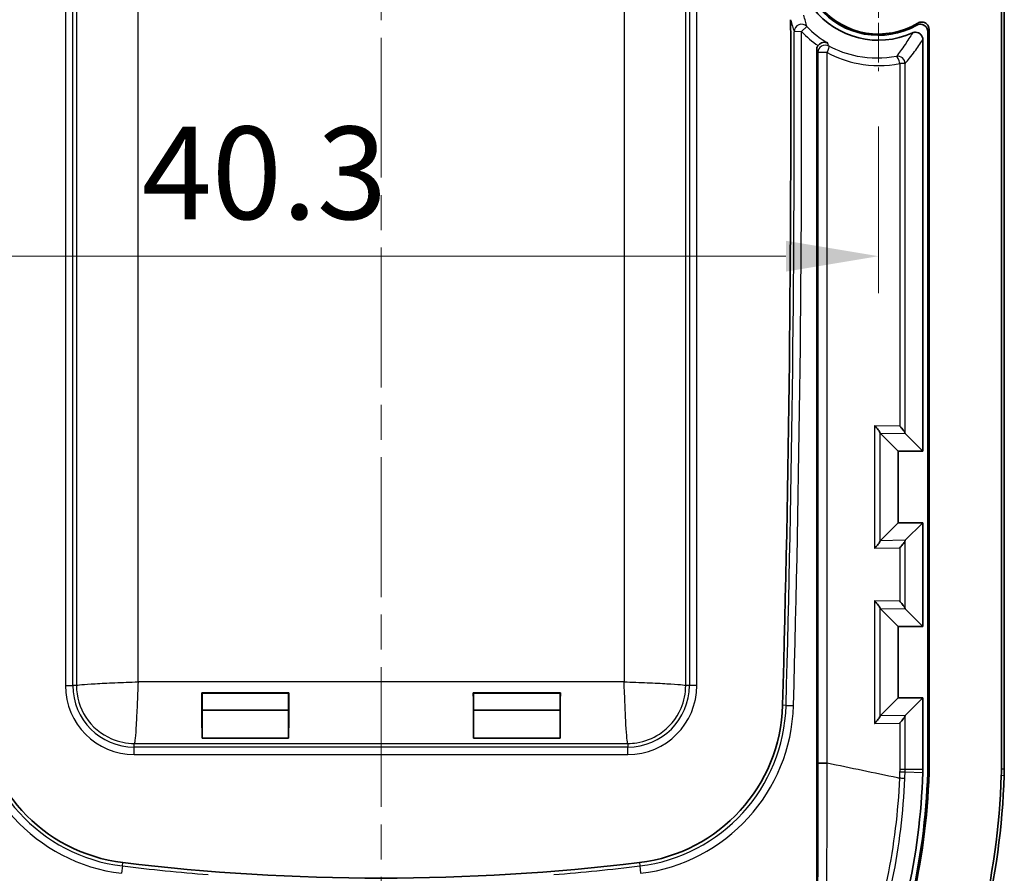
# Model space of a CAD drawing. Units: millimetres. Extents: x 0 to 2180, y 0 to 422.
# Drawn here: x 2032 to 2072, y 235 to 269 of the extents above; entities that cross this region are included whole.
import ezdxf

# ---------------------------------------------------------------- set-up
doc = ezdxf.new("R2010")
doc.units = ezdxf.units.MM
doc.linetypes.add('CHAIN', pattern=[0.3543, 0.2362, -0.0295, 0.0591, -0.0295])
doc.layers.get('Defpoints').update_dxf_attribs({"lineweight": 25})
for name, color, linetype, lineweight in [('Center Mark (ISO)', 131, 'Continuous', 18), ('Centerline (ISO)', 131, 'Continuous', 18), ('Dimension (ISO)', 7, 'Continuous', 18), ('Visible (ISO)', 7, 'Continuous', 35), ('Visible Narrow (ISO)', 7, 'Continuous', 25)]:
    doc.layers.add(name, color=color, linetype=linetype, lineweight=lineweight)
doc.styles.add('Note Text (TK)', font='txt')
doc.dimstyles.new('Default - Method 1b (TK)', dxfattribs={"dimtxt": 2.5, "dimasz": 2.5, "dimexe": 1, "dimexo": 1.5, "dimgap": 1, "dimtad": 1, "dimtoh": 1, "dimrnd": 1e-08, "dimdsep": 46, "dimtxsty": 'Note Text (TK)', "dimcen": 0.09, "dimdle": 5, "dimclrd": 100, "dimclre": 100, "dimclrt": 7, "dimadec": 1, "dimazin": 1, "dimtfac": 1, "dimtmove": 0, "dimatfit": 3, "dimfxl": 1, "dimtolj": 1, "dimlwd": -1, "dimlwe": -1, "dimarcsym": 0})

# ---------------------------------------------------------------- blocks, each defined once
blk = doc.blocks.new('*D166')
at = {"layer": 'Defpoints', "color": 0}
for p in [(2026.788, 267.34), (2067.088, 267.34), (2067.088, 259.84)]:
    blk.add_point(p, dxfattribs=at)
at = {"layer": 'Dimension (ISO)', "color": 100}
for p, q in [((2026.788, 265.09), (2026.788, 258.34)), ((2067.088, 265.09), (2067.088, 258.34)), ((2030.538, 259.84), (2063.338, 259.84))]:
    blk.add_line(p, q, dxfattribs=at)
for points in [[(2030.538, 260.465), (2030.538, 259.215), (2026.788, 259.84)], [(2063.338, 260.465), (2063.338, 259.215), (2067.088, 259.84)]]:
    blk.add_solid(points, dxfattribs=at)
at = {"layer": 'Dimension (ISO)', "color": 7, "insert": (2037.24, 263.215), "char_height": 3.75, "attachment_point": 4, "style": 'Note Text (TK)'}
blk.add_mtext('\\A1;40.3', dxfattribs=at)

msp = doc.modelspace()

# ---------------------------------------------------------------- linework, layer by layer
at = {"layer": 'Center Mark (ISO)', "linetype": 'CHAIN', "ltscale": 6.815306}
msp.add_line((2067.0877, 276.5401), (2067.0877, 267.3401), dxfattribs=at)
at = {"layer": 'Centerline (ISO)', "linetype": 'CHAIN', "ltscale": 23.990969}
msp.add_line((2046.9377, 328.1901), (2046.9377, 215.6901), dxfattribs=at)
at = {"layer": 'Visible (ISO)'}
for p, q in [((2072.0697, 239.0595), (2072.0697, 304.8207)), ((2072.1877, 304.8207), (2072.1877, 239.0595)), ((2069.0877, 239.0595), (2069.0877, 268.9383)), ((2069.1401, 269.0296), (2069.1401, 239.0595)), ((2068.8877, 268.6132), (2068.8877, 251.9401)), ((2064.5877, 268.1972), (2064.5877, 231.7982)), ((2067.8877, 251.9401), (2067.1596, 252.6682)), ((2068.1742, 252.6536), (2068.8877, 251.9401)), ((2067.8877, 251.9401), (2067.8877, 249.0401)), ((2068.8877, 251.9401), (2067.8877, 251.9401)), ((2067.8877, 249.0401), (2067.1596, 248.312)), ((2067.8877, 249.0401), (2068.8877, 249.0401)), ((2068.8877, 249.0401), (2068.1742, 248.3266)), ((2068.8877, 249.0401), (2068.8877, 244.8401)), ((2067.8877, 244.8401), (2067.1596, 245.5682)), ((2068.1742, 245.5536), (2068.8877, 244.8401)), ((2068.8877, 244.8401), (2067.8877, 244.8401)), ((2067.8877, 244.8401), (2067.8877, 241.9401)), ((2039.675, 242.1528), (2043.2005, 242.1528)), ((2039.675, 242.1528), (2039.6877, 242.1401)), ((2043.2005, 242.1528), (2043.1877, 242.1401)), ((2050.675, 242.1528), (2054.2005, 242.1528)), ((2050.675, 242.1528), (2050.6877, 242.1401)), ((2054.2005, 242.1528), (2054.1877, 242.1401)), ((2043.1877, 242.1401), (2039.6877, 242.1401)), ((2039.6877, 242.1401), (2039.6877, 241.4401)), ((2043.1877, 241.4401), (2043.1877, 242.1401)), ((2054.1877, 242.1401), (2050.6877, 242.1401)), ((2050.6877, 242.1401), (2050.6877, 241.4401)), ((2054.1877, 241.4401), (2054.1877, 242.1401)), ((2067.8877, 241.9401), (2067.1596, 241.212)), ((2067.8877, 241.9401), (2068.8877, 241.9401)), ((2068.8877, 241.9401), (2068.1742, 241.2266)), ((2068.8877, 241.9401), (2068.8877, 239.0595)), ((2039.6877, 241.4401), (2043.1877, 241.4401)), ((2039.6877, 240.304), (2039.6877, 241.4401)), ((2043.1877, 241.4401), (2043.1877, 240.304)), ((2050.6877, 241.4401), (2054.1877, 241.4401)), ((2050.6877, 240.304), (2050.6877, 241.4401)), ((2054.1877, 241.4401), (2054.1877, 240.304)), ((2043.1877, 240.304), (2039.6877, 240.304)), ((2054.1877, 240.304), (2050.6877, 240.304))]:
    msp.add_line(p, q, dxfattribs=at)
for centre, radius, start, end in [((2067.0877, 271.9401), 3.35, 65.72492, 294.27508), ((2067.0877, 271.9401), 3.15, 60.47306, 299.52694), ((2067.0877, 271.9401), 3.0976, 58.94578, 301.05422), ((1190.0852, 265.6901), 873.4525, 358.4222586, 0.2448819), ((2037.2664, 241.8228), 6.6, 181.57774, 263.10434), ((2056.6091, 241.8228), 6.6, 276.89566, 358.42226), ((2064.1877, 239.0595), 4.7, 358.14649, 0), ((2064.1877, 239.0595), 4.9, 358.14649, 0), ((2064.1877, 239.0595), 4.9524, 358.14649, 0), ((2042.1992, 239.771), 26.9524, 335.14354, 358.14649), ((2042.1992, 239.771), 26.9, 335.45314, 358.14649), ((2042.1992, 239.771), 26.7, 336.50822, 358.14649), ((2042.1992, 239.771), 29.8819, 334.343, 358.14649), ((2042.1992, 239.771), 30, 334.34317, 358.14649), ((2046.9377, 321.7934), 87.1533, 263.10434, 276.89566)]:
    msp.add_arc(centre, radius, start, end, dxfattribs=at)
for centre, major_axis, start_param, end_param in [((2039.6965, 242.5953), (0, 2.5), 1.7487051, 2.7300758), ((2043.179, 242.5953), (0, -2.5), 0.4115168, 1.3928876), ((2050.6965, 242.5953), (0, 2.5), 1.7487051, 2.7300758), ((2054.179, 242.5953), (0, -2.5), 0.4115168, 1.3928876)]:
    msp.add_ellipse(centre, major_axis=major_axis, ratio=0.0087269, start_param=start_param, end_param=end_param, dxfattribs=at)
for points, knots in [([(2069.1401, 269.0296), (2069.1401, 269.0687), (2069.1325, 269.1075), (2069.1027, 269.1799), (2069.081, 269.2128), (2069.0261, 269.2683), (2068.9936, 269.2904), (2068.9218, 269.3209), (2068.8833, 269.329), (2068.8165, 269.3298), (2068.7888, 269.3263), (2068.7352, 269.3117), (2068.7095, 269.3008), (2068.6856, 269.2864)], [0, 0, 0, 0, 0.011752532, 0.011752532, 0.023472706, 0.023472706, 0.035168835, 0.035168835, 0.04686292, 0.04686292, 0.055201949, 0.055201949, 0.063545059, 0.063545059, 0.063545059, 0.063545059]), ([(2068.8877, 268.6132), (2068.8877, 268.6524), (2068.8801, 268.6913), (2068.8503, 268.7637), (2068.8286, 268.7965), (2068.7737, 268.8519), (2068.7412, 268.874), (2068.6696, 268.9043), (2068.6312, 268.9124), (2068.5704, 268.9131), (2068.5486, 268.911), (2068.5058, 268.9021), (2068.4849, 268.8953), (2068.465, 268.8863)], [0, 0, 0, 0, 0.011771483, 0.011771483, 0.023483321, 0.023483321, 0.035156095, 0.035156095, 0.046832425, 0.046832425, 0.053388983, 0.053388983, 0.059950657, 0.059950657, 0.059950657, 0.059950657]), ([(2068.6402, 269.1992), (2068.6742, 269.2185), (2068.7118, 269.231), (2068.7894, 269.2408), (2068.8287, 269.238), (2068.9041, 269.2176), (2068.9393, 269.2002), (2069.0012, 269.1528), (2069.0273, 269.1233), (2069.0602, 269.0667), (2069.0705, 269.0422), (2069.0842, 268.9911), (2069.0877, 268.9648), (2069.0877, 268.9383)], [0, 0, 0, 0, 0.011750533, 0.011750533, 0.023470349, 0.023470349, 0.035167869, 0.035167869, 0.046864251, 0.046864251, 0.054799984, 0.054799984, 0.062739829, 0.062739829, 0.062739829, 0.062739829]), ([(2064.6427, 268.3707), (2064.6433, 268.3715), (2064.6439, 268.3723), (2064.6616, 268.3969), (2064.6815, 268.4179), (2064.7288, 268.4564), (2064.7559, 268.4723), (2064.8195, 268.4992), (2064.856, 268.5068), (2064.9408, 268.5106), (2064.988, 268.4999), (2065.0292, 268.479), (2065.0298, 268.4787), (2065.0305, 268.4784)], [-0.053726518, -0.053726518, -0.053726518, -0.053726518, -0.053428346, -0.053428346, -0.04452888, -0.04452888, -0.034168831, -0.034168831, -0.020309197, -0.020309197, 0, 0, 0.000329418, 0.000329418, 0.000329418, 0.000329418]), ([(2064.6427, 268.3707), (2064.6387, 268.3649), (2064.6348, 268.359), (2064.617, 268.3296), (2064.6061, 268.3044), (2064.5915, 268.2517), (2064.5877, 268.2245), (2064.5877, 268.1972)], [0.044702729, 0.044702729, 0.044702729, 0.044702729, 0.04683015, 0.04683015, 0.055023015, 0.055023015, 0.063223155, 0.063223155, 0.063223155, 0.063223155]), ([(2066.9351, 252.9721), (2066.9358, 252.9714), (2066.9365, 252.9707), (2066.9645, 252.9412), (2066.9909, 252.9122), (2067.0391, 252.857), (2067.0612, 252.8304), (2067.1038, 252.7758), (2067.1236, 252.7479), (2067.1471, 252.7079), (2067.1536, 252.6935), (2067.1553, 252.6834)], [-0.000300622, -0.000300622, -0.000300622, -0.000300622, 0, 0, 0.012140852, 0.012140852, 0.023800494, 0.023800494, 0.037512277, 0.037512277, 0.0475672, 0.0475672, 0.0475672, 0.0475672]), ([(2067.9497, 252.9575), (2067.9504, 252.9568), (2067.9511, 252.9561), (2067.9791, 252.9266), (2068.0055, 252.8976), (2068.0537, 252.8424), (2068.0758, 252.8158), (2068.1184, 252.7612), (2068.1382, 252.7333), (2068.1617, 252.6933), (2068.1682, 252.6789), (2068.1699, 252.6688)], [-0.000300622, -0.000300622, -0.000300622, -0.000300622, 0, 0, 0.012140852, 0.012140852, 0.023800494, 0.023800494, 0.037512277, 0.037512277, 0.0475672, 0.0475672, 0.0475672, 0.0475672]), ([(2067.1553, 248.2967), (2067.1536, 248.2866), (2067.1471, 248.2723), (2067.1236, 248.2322), (2067.1038, 248.2044), (2067.0612, 248.1498), (2067.0391, 248.1232), (2066.9909, 248.0679), (2066.9645, 248.039), (2066.9365, 248.0094), (2066.9358, 248.0087), (2066.9351, 248.008)], [0, 0, 0, 0, 0.009970954, 0.009970954, 0.02356823, 0.02356823, 0.035130502, 0.035130502, 0.047169966, 0.047169966, 0.047468077, 0.047468077, 0.047468077, 0.047468077]), ([(2068.1699, 248.3113), (2068.1682, 248.3012), (2068.1617, 248.2869), (2068.1382, 248.2468), (2068.1184, 248.219), (2068.0758, 248.1644), (2068.0537, 248.1378), (2068.0055, 248.0825), (2067.9791, 248.0536), (2067.9511, 248.0241), (2067.9504, 248.0233), (2067.9497, 248.0226)], [0, 0, 0, 0, 0.009970954, 0.009970954, 0.02356823, 0.02356823, 0.035130502, 0.035130502, 0.047169966, 0.047169966, 0.047468077, 0.047468077, 0.047468077, 0.047468077]), ([(2066.9351, 245.8721), (2066.9358, 245.8714), (2066.9365, 245.8707), (2066.9645, 245.8412), (2066.9909, 245.8122), (2067.0391, 245.757), (2067.0612, 245.7304), (2067.1038, 245.6758), (2067.1236, 245.6479), (2067.1471, 245.6079), (2067.1536, 245.5935), (2067.1553, 245.5834)], [-0.000300622, -0.000300622, -0.000300622, -0.000300622, 0, 0, 0.012140852, 0.012140852, 0.023800494, 0.023800494, 0.037512277, 0.037512277, 0.0475672, 0.0475672, 0.0475672, 0.0475672]), ([(2067.9497, 245.8575), (2067.9504, 245.8568), (2067.9511, 245.8561), (2067.9791, 245.8266), (2068.0055, 245.7976), (2068.0537, 245.7424), (2068.0758, 245.7158), (2068.1184, 245.6612), (2068.1382, 245.6333), (2068.1617, 245.5933), (2068.1682, 245.5789), (2068.1699, 245.5688)], [-0.000300622, -0.000300622, -0.000300622, -0.000300622, 0, 0, 0.012140852, 0.012140852, 0.023800494, 0.023800494, 0.037512277, 0.037512277, 0.0475672, 0.0475672, 0.0475672, 0.0475672]), ([(2067.1553, 241.1967), (2067.1536, 241.1866), (2067.1471, 241.1723), (2067.1236, 241.1322), (2067.1038, 241.1044), (2067.0612, 241.0498), (2067.0391, 241.0232), (2066.9909, 240.9679), (2066.9645, 240.939), (2066.9365, 240.9094), (2066.9358, 240.9087), (2066.9351, 240.908)], [0, 0, 0, 0, 0.009970954, 0.009970954, 0.02356823, 0.02356823, 0.035130502, 0.035130502, 0.047169966, 0.047169966, 0.047468077, 0.047468077, 0.047468077, 0.047468077]), ([(2068.1699, 241.2113), (2068.1682, 241.2012), (2068.1617, 241.1869), (2068.1382, 241.1468), (2068.1184, 241.119), (2068.0758, 241.0644), (2068.0537, 241.0378), (2068.0055, 240.9825), (2067.9791, 240.9536), (2067.9511, 240.9241), (2067.9504, 240.9233), (2067.9497, 240.9226)], [0, 0, 0, 0, 0.009970954, 0.009970954, 0.02356823, 0.02356823, 0.035130502, 0.035130502, 0.047169966, 0.047169966, 0.047468077, 0.047468077, 0.047468077, 0.047468077]), ([(2065.0119, 239.2966), (2064.9743, 239.2966), (2064.9349, 239.2966), (2064.8574, 239.2967), (2064.8199, 239.2968), (2064.7518, 239.2971), (2064.7218, 239.2973), (2064.6781, 239.2978), (2064.6627, 239.298), (2064.6408, 239.2985), (2064.6345, 239.2988), (2064.6331, 239.2991), (2064.6331, 239.2991), (2064.6331, 239.2991)], [-0.053975656, -0.053975656, -0.053975656, -0.053975656, -0.042256513, -0.042256513, -0.030537365, -0.030537365, -0.01881803, -0.01881803, -0.009409025, -0.009409025, 0, 0, 0.000251011, 0.000251011, 0.000251011, 0.000251011]), ([(2072.0697, 239.0595), (2072.0697, 239.017), (2072.0693, 238.9745), (2072.068, 238.8895), (2072.0669, 238.847), (2072.0656, 238.8045)], [0, 0, 0, 0, 0.012749084, 0.012749084, 0.025498169, 0.025498169, 0.025498169, 0.025498169]), ([(2072.1877, 239.0595), (2072.1877, 239.0163), (2072.1874, 238.9732), (2072.186, 238.887), (2072.1849, 238.8438), (2072.1836, 238.8007)], [0, 0, 0, 0, 0.012940033, 0.012940033, 0.025880067, 0.025880067, 0.025880067, 0.025880067])]:
    msp.add_open_spline(points, degree=3, knots=knots, dxfattribs=at)
for points in [[(2067.1553, 252.6834), (2067.1567, 252.6748), (2067.1582, 252.6697), (2067.1596, 252.6682)], [(2068.1699, 252.6688), (2068.1713, 252.6602), (2068.1728, 252.6551), (2068.1742, 252.6536)], [(2067.1596, 248.312), (2067.1582, 248.3105), (2067.1567, 248.3054), (2067.1553, 248.2967)], [(2068.1742, 248.3266), (2068.1728, 248.3251), (2068.1713, 248.32), (2068.1699, 248.3113)], [(2067.1553, 245.5834), (2067.1567, 245.5748), (2067.1582, 245.5697), (2067.1596, 245.5682)], [(2068.1699, 245.5688), (2068.1713, 245.5602), (2068.1728, 245.5551), (2068.1742, 245.5536)], [(2067.1596, 241.212), (2067.1582, 241.2105), (2067.1567, 241.2054), (2067.1553, 241.1967)], [(2068.1742, 241.2266), (2068.1728, 241.2251), (2068.1713, 241.22), (2068.1699, 241.2113)], [(2065.0127, 239.2966), (2065.0124, 239.2966), (2065.0122, 239.2966), (2065.0119, 239.2966)]]:
    msp.add_open_spline(points, degree=3, dxfattribs=at)
at = {"layer": 'Visible Narrow (ISO)'}
for p, q in [((2034.148, 289.4401), (2034.148, 242.4401)), ((2034.4478, 242.4401), (2034.4478, 289.4401)), ((2034.5944, 289.4401), (2034.5944, 242.4401)), ((2037.0929, 242.5953), (2037.0929, 289.2849)), ((2056.7826, 289.2849), (2056.7826, 242.5953)), ((2059.281, 242.4401), (2059.281, 289.4401)), ((2059.4276, 289.4401), (2059.4276, 242.4401)), ((2059.7274, 242.4401), (2059.7274, 289.4401)), ((2063.9716, 268.9388), (2063.6717, 268.9377)), ((2064.1873, 269.1466), (2063.9716, 268.9388)), ((2065.0124, 268.0927), (2064.6331, 268.0927)), ((2065.0124, 240.3893), (2065.0124, 268.0927)), ((2068.1699, 267.6433), (2067.9497, 267.6433)), ((2067.9497, 267.6433), (2067.9497, 252.9575)), ((2068.1699, 252.6688), (2068.1699, 267.6433)), ((2067.9497, 252.9575), (2066.9351, 252.9721)), ((2066.9351, 252.9721), (2066.9351, 248.008)), ((2067.1553, 252.6834), (2067.1553, 252.6725)), ((2067.1553, 248.3076), (2067.1553, 252.6725)), ((2067.1596, 252.6682), (2068.1742, 252.6536)), ((2067.1553, 248.3076), (2067.1553, 248.2967)), ((2068.1742, 248.3266), (2067.1596, 248.312)), ((2068.1699, 245.5688), (2068.1699, 248.3113)), ((2066.9351, 248.008), (2067.9497, 248.0226)), ((2067.9497, 248.0226), (2067.9497, 245.8575)), ((2067.9497, 245.8575), (2066.9351, 245.8721)), ((2066.9351, 245.8721), (2066.9351, 240.908)), ((2067.1553, 245.5834), (2067.1553, 245.5725)), ((2067.1553, 241.2076), (2067.1553, 245.5725)), ((2067.1596, 245.5682), (2068.1742, 245.5536)), ((2056.7826, 242.5953), (2037.0929, 242.5953)), ((2034.148, 242.4401), (2034.4478, 242.4401)), ((2034.5944, 242.4401), (2034.4478, 242.4401)), ((2059.4276, 242.4401), (2059.281, 242.4401)), ((2059.7274, 242.4401), (2059.4276, 242.4401)), ((2063.3466, 241.6372), (2063.2066, 241.641)), ((2063.3466, 241.6372), (2063.6463, 241.6289)), ((2068.1742, 241.2266), (2067.1596, 241.212)), ((2066.9351, 240.908), (2067.9497, 240.9226)), ((2067.9497, 240.9226), (2067.9497, 239.7896)), ((2036.9377, 239.9502), (2036.9377, 240.0968)), ((2036.9377, 240.0968), (2056.9377, 240.0968)), ((2036.9377, 239.6504), (2036.9377, 239.9502)), ((2056.9377, 239.9502), (2036.9377, 239.9502)), ((2056.9377, 240.0968), (2056.9377, 239.9502)), ((2056.9377, 239.6504), (2056.9377, 239.9502)), ((2036.9377, 239.6504), (2056.9377, 239.6504)), ((2068.1701, 239.0595), (2068.8877, 239.0595)), ((2069.1401, 239.0595), (2069.0877, 239.0595)), ((2072.1877, 239.0595), (2072.0697, 239.0595)), ((2068.8853, 238.9075), (2068.168, 238.9307)), ((2069.1375, 238.8993), (2069.0852, 238.901)), ((2072.0656, 238.8045), (2072.1836, 238.8007)), ((2036.4572, 235.1315), (2036.4212, 234.8338)), ((2036.4572, 235.1315), (2036.474, 235.2705)), ((2057.4015, 235.2705), (2057.4183, 235.1315)), ((2057.4183, 235.1315), (2057.4543, 234.8338))]:
    msp.add_line(p, q, dxfattribs=at)
for centre, radius, start, end in [((1190.0852, 265.6901), 873.5925, 358.4222586, 0.2129976), ((1190.0852, 265.6901), 873.8924, 358.4222586, 0.2129976), ((2067.0877, 271.9401), 4.3265, 223.92428, 235.58907), ((2067.0877, 271.9401), 4.0269, 223.92428, 239.27776), ((2036.9377, 242.4401), 2.7897, 180, 270), ((2036.9377, 242.4401), 2.4899, 180, 270), ((2056.9377, 242.4401), 2.4899, 270, 0), ((2056.9377, 242.4401), 2.7897, 270, 0), ((2037.2664, 241.8228), 7.0399, 181.57774, 263.10434), ((2037.2664, 241.8228), 6.74, 181.57774, 263.10434), ((2056.6091, 241.8228), 6.74, 276.89566, 358.42226), ((2056.6091, 241.8228), 7.0399, 276.89566, 358.42226), ((2046.9377, 321.7934), 87.2934, 263.10434, 265.399892), ((2046.9377, 321.7934), 87.2934, 274.600108, 276.89566)]:
    msp.add_arc(centre, radius, start, end, dxfattribs=at)
for centre, major_axis, ratio, start_param, end_param in [((2063.9716, 268.9388), (-0.2862, -0.0901), 0.993148, 3.6059385, 5.9799238), ((2064.9329, 268.0927), (-0.2747, -0.1205), 0.9962414, 3.7903575, 5.8684977), ((2064.9329, 268.0927), (0.1433, 0.2636), 0.234544, 4.8391973, 6.2293215), ((2067.8703, 267.6433), (-0.2304, 0.1922), 0.9966706, 3.838557, 5.5862209), ((2067.8703, 267.6433), (-0.0579, 0.2944), 0.2601707, 4.6612443, 6.2289562), ((2067.8705, 239.0595), (0.3, 0.0001), 0.0071427, 4.9798885, 6.2308241), ((2067.8686, 238.9404), (0.2998, -0.0097), 0.0012558, 0.0523599, 1.3030913)]:
    msp.add_ellipse(centre, major_axis=major_axis, ratio=ratio, start_param=start_param, end_param=end_param, dxfattribs=at)
for points, knots in [([(2063.5298, 269.4232), (2063.5543, 269.3322), (2063.5788, 269.2456), (2063.6033, 269.1623), (2063.6262, 269.0846), (2063.6489, 269.01), (2063.6717, 268.9377)], [0.9457235, 0.9457235, 0.9457235, 0.9457235, 1.15513593, 1.15513593, 1.15513593, 1.3502109, 1.3502109, 1.3502109, 1.3502109]), ([(2064.1873, 269.1466), (2064.1678, 269.2156), (2064.1484, 269.2866), (2064.129, 269.3603), (2064.1081, 269.4397), (2064.0872, 269.522), (2064.0666, 269.6082)], [-1.3502109, -1.3502109, -1.3502109, -1.3502109, -1.15513593, -1.15513593, -1.15513593, -0.94519493, -0.94519493, -0.94519493, -0.94519493]), ([(2068.6856, 269.2864), (2068.6834, 269.2821), (2068.6812, 269.2779), (2068.6738, 269.2634), (2068.6685, 269.2532), (2068.6632, 269.243), (2068.6578, 269.2327), (2068.6525, 269.2225), (2068.6448, 269.2079), (2068.6425, 269.2035), (2068.6402, 269.1992)], [0.03057271, 0.03057271, 0.03057271, 0.03057271, 0.05240869, 0.05240869, 0.10481739, 0.10481739, 0.10481739, 0.15816362, 0.15816362, 0.18094133, 0.18094133, 0.18094133, 0.18094133]), ([(2068.465, 268.8863), (2068.4181, 268.807), (2068.371, 268.7304), (2068.2716, 268.5741), (2068.2191, 268.4948), (2068.1665, 268.4176), (2068.1056, 268.3284), (2068.0443, 268.2421), (2067.9276, 268.0829), (2067.8722, 268.0097), (2067.8166, 267.938)], [0.0305486, 0.0305486, 0.0305486, 0.0305486, 0.3352168, 0.3352168, 0.6704337, 0.6704337, 0.6704337, 1.0582132, 1.0582132, 1.4056398, 1.4056398, 1.4056398, 1.4056398]), ([(2069.0877, 268.9383), (2069.0904, 268.9428), (2069.093, 268.9474), (2069.1019, 268.9626), (2069.1081, 268.9734), (2069.1143, 268.9842), (2069.1203, 268.9948), (2069.1264, 269.0054), (2069.135, 269.0206), (2069.1376, 269.0251), (2069.1401, 269.0296)], [-0.18094133, -0.18094133, -0.18094133, -0.18094133, -0.15816362, -0.15816362, -0.10481739, -0.10481739, -0.10481739, -0.05240869, -0.05240869, -0.03057271, -0.03057271, -0.03057271, -0.03057271]), ([(2068.1699, 267.6433), (2068.2304, 267.7158), (2068.2908, 267.7901), (2068.4188, 267.9519), (2068.4863, 268.0399), (2068.5538, 268.1312), (2068.6121, 268.21), (2068.6705, 268.2913), (2068.7818, 268.4522), (2068.8348, 268.5312), (2068.8877, 268.6132)], [-1.4056398, -1.4056398, -1.4056398, -1.4056398, -1.0582132, -1.0582132, -0.6704337, -0.6704337, -0.6704337, -0.3352168, -0.3352168, -0.0305486, -0.0305486, -0.0305486, -0.0305486]), ([(2064.5877, 268.1972), (2064.5971, 268.1753), (2064.6065, 268.1536), (2064.6159, 268.1319), (2064.6217, 268.1188), (2064.6274, 268.1057), (2064.6331, 268.0927)], [-0.19846388, -0.19846388, -0.19846388, -0.19846388, -0.11736779, -0.11736779, -0.11736779, -0.06805548, -0.06805548, -0.06805548, -0.06805548]), ([(2064.6331, 268.0927), (2064.6331, 263.2067), (2064.6331, 258.3207), (2064.6331, 248.7228), (2064.6334, 244.0109), (2064.6331, 239.2991)], [-2.8803749, -2.8803749, -2.8803749, -2.8803749, -1.414579, -1.414579, -0.0010138, -0.0010138, -0.0010138, -0.0010138]), ([(2065.0124, 268.0927), (2065.405, 267.8792), (2065.8286, 267.7273), (2066.8196, 267.5337), (2067.3946, 267.5341), (2067.9497, 267.6433)], [-0.3137224, -0.3137224, -0.3137224, -0.3137224, -0.17579701, -0.17579701, 0, 0, 0, 0]), ([(2065.0793, 268.3541), (2065.0743, 268.3667), (2065.0692, 268.3794), (2065.0642, 268.3922), (2065.0559, 268.4133), (2065.0475, 268.4345), (2065.0392, 268.4559)], [0.06805548, 0.06805548, 0.06805548, 0.06805548, 0.11736779, 0.11736779, 0.11736779, 0.19898902, 0.19898902, 0.19898902, 0.19898902]), ([(2067.8166, 267.938), (2067.2996, 267.8358), (2066.764, 267.8348), (2065.8404, 268.0143), (2065.4455, 268.1555), (2065.0793, 268.3541)], [0, 0, 0, 0, 0.17579701, 0.17579701, 0.3137224, 0.3137224, 0.3137224, 0.3137224]), ([(2034.5944, 242.4401), (2034.6056, 242.453), (2034.6789, 242.4659), (2034.9392, 242.4918), (2035.1261, 242.5047), (2035.5864, 242.5306), (2035.8597, 242.5435), (2036.4531, 242.5694), (2036.7729, 242.5823), (2037.0929, 242.5953)], [0, 0, 0, 0, 0.3842859, 0.3842859, 0.7685717, 0.7685717, 1.1528576, 1.1528576, 1.5371435, 1.5371435, 1.5371435, 1.5371435]), ([(2037.0929, 242.5953), (2037.08, 242.2753), (2037.067, 241.9554), (2037.0412, 241.3621), (2037.0283, 241.0888), (2037.0024, 240.6284), (2036.9895, 240.4415), (2036.9636, 240.1812), (2036.9507, 240.1079), (2036.9377, 240.0968)], [0, 0, 0, 0, 0.3842859, 0.3842859, 0.7685717, 0.7685717, 1.1528576, 1.1528576, 1.5371435, 1.5371435, 1.5371435, 1.5371435]), ([(2056.9377, 240.0968), (2056.9248, 240.1079), (2056.9119, 240.1812), (2056.886, 240.4415), (2056.8731, 240.6284), (2056.8472, 241.0888), (2056.8343, 241.3621), (2056.8084, 241.9554), (2056.7955, 242.2753), (2056.7826, 242.5953)], [0, 0, 0, 0, 0.3842859, 0.3842859, 0.7685717, 0.7685717, 1.1528576, 1.1528576, 1.5371435, 1.5371435, 1.5371435, 1.5371435]), ([(2056.7826, 242.5953), (2057.1025, 242.5823), (2057.4224, 242.5694), (2058.0158, 242.5435), (2058.289, 242.5306), (2058.7494, 242.5047), (2058.9363, 242.4918), (2059.1966, 242.4659), (2059.2699, 242.453), (2059.281, 242.4401)], [0, 0, 0, 0, 0.3842859, 0.3842859, 0.7685717, 0.7685717, 1.1528576, 1.1528576, 1.5371435, 1.5371435, 1.5371435, 1.5371435]), ([(2034.5944, 242.4401), (2034.5944, 241.9893), (2034.728, 241.5394), (2034.9739, 241.1616), (2035.2259, 240.7745), (2035.5951, 240.4648), (2036.0201, 240.2839), (2036.3093, 240.1608), (2036.6235, 240.0968), (2036.9377, 240.0968)], [-1, -1, -1, -1, -0.6326151, -0.6326151, -0.6326151, -0.2561445, -0.2561445, -0.2561445, 0, 0, 0, 0]), ([(2056.9377, 240.0968), (2057.0587, 240.0968), (2057.1796, 240.1062), (2057.2991, 240.1248), (2057.625, 240.1757), (2057.9398, 240.2963), (2058.2162, 240.4763), (2058.6033, 240.7283), (2058.913, 241.0975), (2059.0939, 241.5225), (2059.217, 241.8117), (2059.281, 242.1258), (2059.281, 242.4401)], [-1, -1, -1, -1, -0.9014227, -0.9014227, -0.9014227, -0.6326151, -0.6326151, -0.6326151, -0.2561445, -0.2561445, -0.2561445, 0, 0, 0, 0]), ([(2064.6331, 239.2991), (2064.6324, 238.0358), (2064.6307, 236.773), (2064.6253, 234.2476), (2064.6215, 232.9851), (2064.6168, 231.7257)], [0.00100629, 0.00100629, 0.00100629, 0.00100629, 0.38002741, 0.38002741, 0.76005481, 0.76005481, 0.76005481, 0.76005481]), ([(2064.9845, 231.694), (2064.9927, 232.9579), (2064.9987, 234.225), (2065.0076, 236.7601), (2065.0105, 238.0282), (2065.0119, 239.2966)], [-0.76005481, -0.76005481, -0.76005481, -0.76005481, -0.38002741, -0.38002741, -0.00081821, -0.00081821, -0.00081821, -0.00081821]), ([(2067.9382, 238.6848), (2067.9136, 238.6899), (2067.889, 238.6951), (2066.9138, 238.8991), (2065.9632, 239.0979), (2065.0127, 239.2966)], [-0.39077136, -0.39077136, -0.39077136, -0.39077136, -0.3829193, -0.3829193, -0.08115195, -0.08115195, -0.08115195, -0.08115195]), ([(2067.9498, 239.0574), (2067.9498, 239.0376), (2067.9496, 239.0177), (2067.949, 238.9779), (2067.9485, 238.958), (2067.9479, 238.9381)], [-0.01191372, -0.01191372, -0.01191372, -0.01191372, -0.00595686, -0.00595686, 0, 0, 0, 0]), ([(2068.168, 238.9307), (2068.1687, 238.9521), (2068.1692, 238.9736), (2068.1699, 239.0165), (2068.1701, 239.038), (2068.1701, 239.0595)], [0, 0, 0, 0, 0.00595686, 0.00595686, 0.01191372, 0.01191372, 0.01191372, 0.01191372]), ([(2067.9382, 238.6848), (2067.8806, 237.3255), (2067.7152, 235.9708), (2067.1725, 233.3038), (2066.7952, 231.9916), (2066.3161, 230.7166)], [0.00005225, 0.00005225, 0.00005225, 0.00005225, 0.40689532, 0.40689532, 0.81379064, 0.81379064, 0.81379064, 0.81379064]), ([(2066.5293, 230.6426), (2067.01, 231.9275), (2067.3893, 233.2506), (2067.9347, 235.9395), (2068.1009, 237.3053), (2068.1585, 238.6757)], [-0.81379064, -0.81379064, -0.81379064, -0.81379064, -0.40689532, -0.40689532, -0.00015661, -0.00015661, -0.00015661, -0.00015661]), ([(2067.9479, 238.9381), (2067.9465, 238.8958), (2067.9451, 238.8535), (2067.9419, 238.769), (2067.9403, 238.7269), (2067.9385, 238.6847)], [0, 0, 0, 0, 0.012688333, 0.012688333, 0.02532182, 0.02532182, 0.02532182, 0.02532182]), ([(2068.1585, 238.6757), (2068.1584, 238.6757), (2068.1584, 238.6757), (2068.157, 238.6757), (2068.1529, 238.6759), (2068.1396, 238.6764), (2068.1303, 238.6768), (2068.0991, 238.6781), (2068.0732, 238.6791), (2068.0114, 238.6817), (2067.9761, 238.6832), (2067.9385, 238.6847)], [-0.037602499, -0.037602499, -0.037602499, -0.037602499, -0.037428227, -0.037428227, -0.030433442, -0.030433442, -0.023438664, -0.023438664, -0.011719294, -0.011719294, 0, 0, 0, 0]), ([(2068.1585, 238.6757), (2068.1602, 238.7179), (2068.1619, 238.7602), (2068.1651, 238.8451), (2068.1666, 238.8879), (2068.168, 238.9307)], [-0.02522006, -0.02522006, -0.02522006, -0.02522006, -0.012688333, -0.012688333, 0, 0, 0, 0])]:
    msp.add_open_spline(points, degree=3, knots=knots, dxfattribs=at)
for points in [[(2065.0392, 268.4559), (2065.0363, 268.4634), (2065.0334, 268.4708), (2065.0305, 268.4784)], [(2067.1553, 241.2076), (2067.1553, 241.204), (2067.1553, 241.2004), (2067.1553, 241.1967)], [(2068.1701, 239.0595), (2068.1698, 239.7767), (2068.1699, 240.4941), (2068.1699, 241.2113)], [(2065.0123, 240.1432), (2065.0123, 240.2252), (2065.0123, 240.3073), (2065.0124, 240.3893)], [(2065.0127, 239.2966), (2065.0125, 239.5788), (2065.0124, 239.861), (2065.0123, 240.1432)], [(2067.9497, 239.7896), (2067.9496, 239.7093), (2067.9496, 239.6281), (2067.9495, 239.5476)], [(2067.9495, 239.5476), (2067.9496, 239.3842), (2067.9497, 239.2208), (2067.9498, 239.0574)], [(2067.9382, 238.6848), (2067.9383, 238.6848), (2067.9384, 238.6847), (2067.9385, 238.6847)]]:
    msp.add_open_spline(points, degree=3, dxfattribs=at)

# ---------------------------------------------------------------- dimensions: what is measured, and where the dimension line sits
at = {"layer": 'Dimension (ISO)', "color": 100}
dim = msp.add_linear_dim(base=(2067.0877, 259.8401), p1=(2026.7877, 267.3401), p2=(2067.0877, 267.3401), angle=180, dimstyle='Default - Method 1b (TK)', override={"dimscale": 0, "dimtxt": 3.75, "dimasz": 3.75, "dimexe": 1.5, "dimexo": 2.25, "dimgap": 1.5, "dimtoh": 0, "dimdec": 2, "dimcen": 0.135, "dimtol": 0, "dimlim": 0, "dimtp": 0, "dimtm": 0, "dimtdec": 2, "dimtofl": 0, "dimatfit": 1}, dxfattribs=at)
dim.commit()
dim.dimension.update_dxf_attribs({"geometry": '*D166', "text_midpoint": (2041.6502, 259.8401), "dimtype": 160})

doc.saveas('drawing.dxf')
